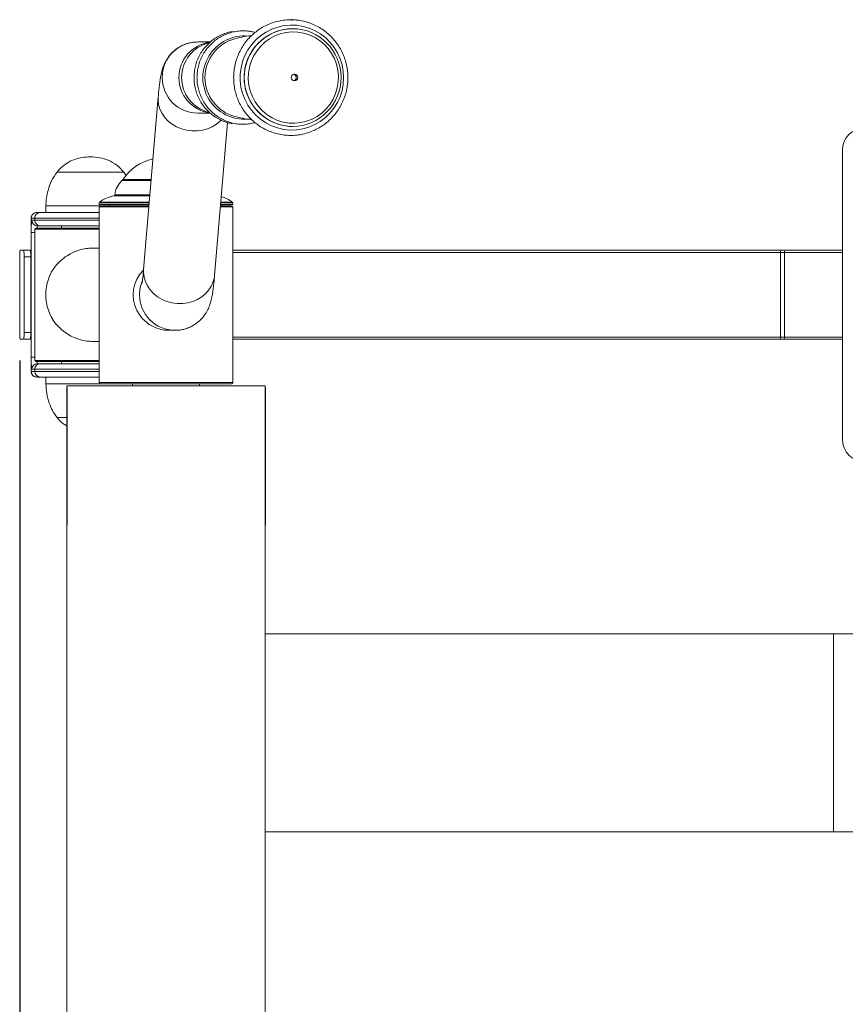
# Model space of a CAD drawing. Units: millimetres. Extents: x 108 to 6782, y 20 to 5290.
# Drawn here: x 108 to 479, y 2586 to 3029 of the extents above; entities that cross this region are included whole.
import ezdxf

# ---------------------------------------------------------------- set-up
doc = ezdxf.new("R2010")
doc.units = ezdxf.units.MM
doc.header["$PDSIZE"] = -1
doc.layers.add('Model', color=7, linetype='Continuous')
doc.dimstyles.new('ISO-25', dxfattribs={"dimscale": 20, "dimtxt": 2.5, "dimasz": 2.5, "dimexe": 1.25, "dimexo": 0.625, "dimtad": 1, "dimdec": 0, "dimtxsty": 'Standard', "dimcen": 2.5, "dimadec": 0, "dimazin": 0, "dimtfac": 1, "dimtdec": 0, "dimtmove": 0, "dimatfit": 3, "dimfxl": 1, "dimarcsym": 0})

# ---------------------------------------------------------------- blocks, each defined once
blk = doc.blocks.new('*D27')
at = {"color": 0, "lineweight": -2, "transparency": 16777216}
for p, q in [((108.26, 2875.4), (108.26, 2219.12)), ((1278.36, 2695.01), (1278.36, 2219.12)), ((158.26, 2244.12), (1228.36, 2244.12))]:
    blk.add_line(p, q, dxfattribs=at)
at = {"color": 0, "transparency": 16777216}
for points in [[(158.26, 2252.45), (158.26, 2235.79), (108.26, 2244.12)], [(1228.36, 2252.45), (1228.36, 2235.79), (1278.36, 2244.12)]]:
    blk.add_solid(points, dxfattribs=at)
at = {"layer": 'Defpoints', "color": 0, "transparency": 16777216}
for p in [(108.26, 2887.9), (1278.36, 2707.51), (1278.36, 2244.12)]:
    blk.add_point(p, dxfattribs=at)
at = {"color": 0, "transparency": 16777216, "insert": (693.31, 2281.62), "char_height": 50, "attachment_point": 5}
blk.add_mtext('1170', dxfattribs=at)

msp = doc.modelspace()

# ---------------------------------------------------------------- linework, layer by layer
at = {"layer": 'Model', "color": 7, "linetype": 'Continuous', "lineweight": 15}
for p, q in [((219.03, 3023.03), (221.6, 3024.31)), ((221.6, 3024.31), (224.31, 3025.27)), ((224.31, 3025.27), (227.11, 3025.88)), ((227.11, 3025.88), (229.96, 3026.13)), ((229.96, 3026.13), (232.82, 3026.03)), ((230.92, 3024.54), (230.91, 3024.54)), ((232.82, 3026.03), (235.65, 3025.57)), ((235.65, 3025.57), (238.4, 3024.76)), ((238.4, 3024.76), (241.04, 3023.62)), ((241.04, 3023.62), (243.51, 3022.16)), ((212.51, 3017.41), (214.45, 3019.55)), ((214.45, 3019.55), (216.64, 3021.43)), ((216.64, 3021.43), (219.03, 3023.03)), ((218.37, 3018.4), (220.53, 3019.97)), ((220.53, 3019.97), (222.86, 3021.24)), ((222.86, 3021.24), (225.34, 3022.19)), ((225.34, 3022.19), (227.92, 3022.81)), ((227.92, 3022.81), (230.56, 3023.08)), ((230.56, 3023.08), (233.2, 3022.99)), ((233.2, 3022.99), (235.82, 3022.56)), ((235.82, 3022.56), (238.36, 3021.78)), ((238.36, 3021.78), (240.77, 3020.68)), ((240.77, 3020.68), (243.02, 3019.26)), ((243.02, 3019.26), (245.07, 3017.56)), ((243.51, 3022.16), (245.79, 3020.4)), ((245.79, 3020.4), (247.84, 3018.36)), ((193.91, 3018.54), (188.27, 3018.54)), ((209.48, 3012.49), (210.85, 3015.05)), ((210.85, 3015.05), (212.51, 3017.41)), ((214.77, 3014.48), (216.44, 3016.56)), ((216.44, 3016.56), (218.37, 3018.4)), ((245.07, 3017.56), (246.89, 3015.6)), ((246.89, 3015.6), (248.43, 3013.42)), ((247.84, 3018.36), (249.62, 3016.09)), ((249.62, 3016.09), (251.12, 3013.62)), ((208.44, 3009.79), (209.48, 3012.49)), ((212.28, 3009.75), (213.37, 3012.2)), ((213.37, 3012.2), (214.77, 3014.48)), ((248.43, 3013.42), (249.69, 3011.05)), ((249.69, 3011.05), (250.62, 3008.53)), ((251.12, 3013.62), (252.31, 3010.97)), ((252.31, 3010.97), (253.16, 3008.2)), ((207.36, 3004.09), (207.73, 3006.97)), ((207.73, 3006.97), (208.44, 3009.79)), ((211.09, 3004.52), (211.51, 3007.18)), ((211.51, 3007.18), (212.28, 3009.75)), ((250.62, 3008.53), (251.23, 3005.92)), ((251.23, 3005.92), (251.49, 3003.24)), ((253.16, 3008.2), (253.68, 3005.34)), ((207.35, 3001.19), (207.36, 3004.09)), ((211, 3001.84), (211.09, 3004.52)), ((211.27, 2999.16), (211, 3001.84)), ((251.49, 3003.24), (251.41, 3000.56)), ((253.84, 3002.44), (253.65, 2999.54)), ((253.68, 3005.34), (253.84, 3002.44)), ((207.69, 2998.3), (207.35, 3001.19)), ((208.38, 2995.48), (207.69, 2998.3)), ((211.87, 2996.54), (211.27, 2999.16)), ((250.98, 2997.9), (250.22, 2995.33)), ((251.41, 3000.56), (250.98, 2997.9)), ((253.65, 2999.54), (253.12, 2996.68)), ((170.51, 2993.86), (163.95, 2916.28)), ((209.4, 2992.77), (208.38, 2995.48)), ((210.75, 2990.2), (209.4, 2992.77)), ((212.81, 2994.03), (211.87, 2996.54)), ((214.06, 2991.66), (212.81, 2994.03)), ((249.13, 2992.88), (247.73, 2990.59)), ((250.22, 2995.33), (249.13, 2992.88)), ((252.24, 2993.92), (251.03, 2991.28)), ((253.12, 2996.68), (252.24, 2993.92)), ((212.39, 2987.82), (210.75, 2990.2)), ((215.61, 2989.48), (214.06, 2991.66)), ((217.42, 2987.52), (215.61, 2989.48)), ((246.05, 2988.51), (244.12, 2986.67)), ((247.73, 2990.59), (246.05, 2988.51)), ((249.51, 2988.82), (247.7, 2986.56)), ((251.03, 2991.28), (249.51, 2988.82)), ((188.27, 2986.54), (193.91, 2986.54)), ((214.31, 2985.67), (212.39, 2987.82)), ((216.48, 2983.77), (214.31, 2985.67)), ((218.86, 2982.15), (216.48, 2983.77)), ((219.47, 2985.82), (217.42, 2987.52)), ((221.73, 2984.4), (219.47, 2985.82)), ((224.14, 2983.3), (221.73, 2984.4)), ((239.64, 2983.83), (237.16, 2982.88)), ((241.97, 2985.1), (239.64, 2983.83)), ((244.12, 2986.67), (241.97, 2985.1)), ((245.64, 2984.55), (243.35, 2982.81)), ((247.7, 2986.56), (245.64, 2984.55)), ((195.84, 2913.58), (201.65, 2982.38)), ((221.42, 2980.84), (218.86, 2982.15)), ((224.12, 2979.87), (221.42, 2980.84)), ((226.91, 2979.23), (224.12, 2979.87)), ((226.68, 2982.52), (224.14, 2983.3)), ((229.29, 2982.09), (226.68, 2982.52)), ((231.94, 2982), (229.29, 2982.09)), ((230.91, 2980.54), (230.92, 2980.54)), ((234.58, 2982.27), (231.94, 2982)), ((235.46, 2979.46), (232.63, 2979.03)), ((237.16, 2982.88), (234.58, 2982.27)), ((238.22, 2980.25), (235.46, 2979.46)), ((240.86, 2981.37), (238.22, 2980.25)), ((243.35, 2982.81), (240.86, 2981.37)), ((229.76, 2978.95), (226.91, 2979.23)), ((232.63, 2979.03), (229.76, 2978.95)), ((478.09, 2969.91), (478.09, 2839.9)), ((155.03, 2960.02), (125.03, 2960.02)), ((155.03, 2960.02), (125.03, 2960.02)), ((156.13, 2958.36), (155.03, 2960.02)), ((167.33, 2956.34), (154.5, 2956.34)), ((120.03, 2944.9), (120.03, 2941.9)), ((144, 2946.16), (144, 2945.4)), ((166.41, 2945.4), (144, 2945.4)), ((144, 2944.4), (144, 2865.4)), ((144.5, 2944.9), (144.53, 2944.9)), ((144.53, 2944.9), (166.37, 2944.9)), ((148.5, 2945.4), (148.5, 2944.9)), ((198.48, 2944.9), (203.5, 2944.9)), ((204, 2945.4), (198.53, 2945.4)), ((199.5, 2944.9), (199.5, 2945.4)), ((204, 2945.4), (204, 2946.16)), ((204, 2865.4), (204, 2944.4)), ((115.96, 2941.9), (117.56, 2941.9)), ((117.56, 2941.9), (144, 2941.9)), ((113.34, 2936.9), (113.34, 2872.9)), ((113.34, 2936.9), (113.34, 2872.9)), ((113.34, 2936.9), (113.34, 2936.9)), ((115.06, 2939.4), (113.46, 2939.4)), ((113.64, 2938.4), (115.06, 2938.4)), ((115.06, 2938.4), (115.06, 2939.4)), ((117.56, 2935.9), (116.14, 2935.9)), ((144, 2935.9), (117.56, 2935.9)), ((127.03, 2935.9), (127.03, 2934.9)), ((113.37, 2876.9), (113.37, 2932.9)), ((115.03, 2934.4), (115.03, 2875.4)), ((115.53, 2934.9), (144, 2934.9)), ((108.26, 2887.9), (108.26, 2921.9)), ((108.41, 2924.9), (110.08, 2924.9)), ((113.07, 2924.9), (110.08, 2924.9)), ((110.22, 2921.9), (110.22, 2887.9)), ((113.22, 2921.9), (110.22, 2921.9)), ((113.07, 2924.9), (113.17, 2924.9)), ((113.34, 2924.9), (113.17, 2924.9)), ((113.22, 2923.9), (113.22, 2885.9)), ((113.22, 2921.9), (113.22, 2887.9)), ((144, 2925.9), (141.2, 2925.9)), ((450.16, 2924.9), (204, 2924.9)), ((450.16, 2924.9), (452.08, 2924.9)), ((450.21, 2923.9), (450.21, 2885.9)), ((450.21, 2923.9), (451.95, 2923.9)), ((451.95, 2923.9), (451.95, 2885.9)), ((452.08, 2924.9), (478.09, 2924.9)), ((164.09, 2916.07), (162.2, 2914.12)), ((113.22, 2887.9), (110.22, 2887.9)), ((175.41, 2888.9), (178.08, 2888.9)), ((110.08, 2884.9), (108.41, 2884.9)), ((113.07, 2884.9), (110.08, 2884.9)), ((113.17, 2884.9), (113.07, 2884.9)), ((113.34, 2884.9), (113.17, 2884.9)), ((141.2, 2883.9), (144, 2883.9)), ((450.16, 2884.9), (204, 2884.9)), ((450.16, 2884.9), (452.08, 2884.9)), ((450.21, 2885.9), (451.95, 2885.9)), ((452.08, 2884.9), (478.09, 2884.9)), ((115.56, 2874.9), (115.53, 2874.9)), ((144, 2874.9), (115.56, 2874.9)), ((116.14, 2873.9), (117.56, 2873.9)), ((117.56, 2873.9), (144, 2873.9)), ((127.03, 2874.9), (127.03, 2873.9)), ((113.34, 2872.9), (113.34, 2872.9)), ((113.46, 2870.4), (115.06, 2870.4)), ((115.06, 2871.4), (113.64, 2871.4)), ((115.06, 2870.4), (115.06, 2871.4)), ((115.96, 2867.9), (115.6, 2867.93)), ((117.56, 2867.9), (115.96, 2867.9)), ((144, 2867.9), (117.56, 2867.9)), ((120.03, 2867.9), (120.03, 2864.9)), ((144.53, 2864.9), (144.5, 2864.9)), ((203.5, 2864.9), (144.53, 2864.9)), ((159, 2864.9), (159, 2863.9)), ((189, 2863.9), (189, 2864.9)), ((129.5, 2863.9), (129.5, 2551.88)), ((218.5, 2863.9), (129.5, 2863.9)), ((218.5, 2551.88), (218.5, 2863.9)), ((125.03, 2849.78), (129.5, 2849.78)), ((125.03, 2849.78), (129.5, 2849.78)), ((474.02, 2752.39), (218.5, 2752.39)), ((652.51, 2752.39), (474.02, 2752.39)), ((218.5, 2663.38), (474.02, 2663.38)), ((474.02, 2663.38), (652.51, 2663.38))]:
    msp.add_line(p, q, dxfattribs=at)
at = {"layer": 'Model', "color": 8, "linetype": 'Continuous', "lineweight": 15}
for p, q in [((170.5, 2993.85), (170.47, 2992.51)), ((170.47, 2992.51), (170.7, 2990.42)), ((170.7, 2990.42), (171.28, 2988.38)), ((171.28, 2988.38), (172.21, 2986.44)), ((172.21, 2986.44), (173.45, 2984.62)), ((173.45, 2984.62), (174.98, 2982.99)), ((174.98, 2982.99), (176.77, 2981.57)), ((176.77, 2981.57), (178.77, 2980.39)), ((178.77, 2980.39), (180.95, 2979.48)), ((180.95, 2979.48), (183.25, 2978.86)), ((190.36, 2978.86), (192.63, 2979.48)), ((192.63, 2979.48), (194.76, 2980.39)), ((194.76, 2980.39), (196.7, 2981.57)), ((196.7, 2981.57), (198.41, 2982.99)), ((198.41, 2982.99), (198.82, 2983.4)), ((183.25, 2978.86), (185.62, 2978.55)), ((185.62, 2978.55), (188.01, 2978.55)), ((188.01, 2978.55), (190.36, 2978.86)), ((167.32, 2956.2), (154.16, 2956.2)), ((154.66, 2956.66), (167.36, 2956.66)), ((166.74, 2949.34), (150.61, 2949.34)), ((151.03, 2949.79), (166.78, 2949.79)), ((144.5, 2944.9), (120.03, 2944.9)), ((166.47, 2946.16), (144, 2946.16)), ((144.03, 2944.4), (144, 2944.4)), ((166.33, 2944.4), (144.03, 2944.4)), ((144.2, 2946.56), (166.51, 2946.56)), ((204, 2944.4), (198.44, 2944.4)), ((204, 2946.16), (198.59, 2946.16)), ((198.62, 2946.56), (203.8, 2946.56)), ((144, 2939.4), (115.06, 2939.4)), ((115.06, 2938.4), (144, 2938.4)), ((113.37, 2932.9), (115.03, 2932.9)), ((115.06, 2934.4), (115.03, 2934.4)), ((144, 2934.4), (115.06, 2934.4)), ((113.34, 2923.9), (113.22, 2923.9)), ((450.21, 2923.9), (204, 2923.9)), ((451.95, 2923.9), (478.09, 2923.9)), ((163.95, 2916.28), (163.91, 2914.93)), ((163.91, 2914.93), (164.14, 2912.85)), ((195.75, 2912.85), (195.84, 2913.58)), ((164.14, 2912.85), (164.73, 2910.81)), ((164.73, 2910.81), (165.65, 2908.86)), ((165.65, 2908.86), (166.89, 2907.05)), ((193.3, 2907.05), (194.45, 2908.86)), ((194.45, 2908.86), (195.27, 2910.81)), ((195.27, 2910.81), (195.75, 2912.85)), ((166.89, 2907.05), (168.42, 2905.41)), ((168.42, 2905.41), (170.21, 2903.99)), ((190.14, 2903.99), (191.86, 2905.41)), ((191.86, 2905.41), (193.3, 2907.05)), ((170.21, 2903.99), (172.22, 2902.81)), ((172.22, 2902.81), (174.39, 2901.9)), ((174.39, 2901.9), (176.69, 2901.29)), ((176.69, 2901.29), (179.06, 2900.98)), ((179.06, 2900.98), (181.45, 2900.98)), ((181.45, 2900.98), (183.8, 2901.29)), ((183.8, 2901.29), (186.07, 2901.9)), ((186.07, 2901.9), (188.2, 2902.81)), ((188.2, 2902.81), (190.14, 2903.99)), ((113.34, 2885.9), (113.22, 2885.9)), ((450.21, 2885.9), (204, 2885.9)), ((451.95, 2885.9), (478.09, 2885.9)), ((113.37, 2876.9), (115.03, 2876.9)), ((115.03, 2875.4), (144, 2875.4)), ((144, 2871.4), (115.06, 2871.4)), ((115.06, 2870.4), (144, 2870.4)), ((120.03, 2864.9), (144.5, 2864.9)), ((144, 2865.4), (204, 2865.4)), ((474.02, 2663.38), (474.02, 2752.39))]:
    msp.add_line(p, q, dxfattribs=at)
at = {"layer": 'Model'}
for p, q in [((129.5, 2863.27), (129.5, 2801.25)), ((218.5, 2863.27), (218.5, 2801.25))]:
    msp.add_line(p, q, dxfattribs=at)
at = {"layer": 'Model', "color": 7, "linetype": 'Continuous', "lineweight": 15}
msp.add_circle((231.73, 3002.55), 1.49, dxfattribs=at)
for centre, radius, start, end in [((231.12, 3002.53), 21.99, 85.1057, 269.4337), ((230.68, 3002.54), 22, 270.6422, 89.3578), ((209.62, 3002.54), 18.09, 104.792, 255.2082), ((231.08, 3002.54), 1.5, 282.9633, 77.0367), ((488.05, 2969.95), 9.96, 90.227, 180.2252), ((173.06, 2944.59), 22, 102.8755, 146.7253), ((160.99, 2948.89), 10, 133.0661, 174.8655), ((154.5, 2955.84), 0.5, 90, 133.0661), ((155.5, 2956.11), 1, 146.7253, 166.9566), ((153.21, 2934.57), 15, 99.9795, 126.9451), ((150.53, 2949.83), 0.5, 279.9795, 354.8655), ((194.79, 2934.57), 15, 53.0549, 74.3539), ((144.5, 2946.16), 0.5, 126.9451, 180), ((144.5, 2944.4), 0.5, 90, 180), ((203.5, 2944.4), 0.5, 0, 90), ((203.5, 2946.16), 0.5, 0, 53.0549), ((115.96, 2939.41), 2.5, 90.034, 180.0344), ((117.56, 2939.41), 2.5, 90.034, 180.0344), ((126.18, 2937.53), 12.85, 171.6025, 182.7794), ((141.6, 2934.27), 28.26, 171.5992, 182.7822), ((116.14, 2938.4), 2.5, 179.9658, 269.9645), ((117.56, 2938.4), 2.5, 179.9658, 269.9659), ((115.53, 2934.4), 0.5, 90, 180), ((123.66, 2922.65), 15.42, 171.6014, 182.7818), ((94.83, 2922.65), 15.41, 357.2167, 8.4023), ((97.83, 2922.65), 15.41, 357.2167, 8.4023), ((108.08, 2924.15), 5.14, 357.2218, 8.395), ((445.08, 2924.15), 5.14, 357.2162, 8.4006), ((454.05, 2924.15), 2.11, 159.0326, 186.7048), ((140.96, 2904.9), 21.02, 140.7269, 219.2731), ((175.3, 2904.9), 16.02, 144.8499, 215.1501), ((123.66, 2887.15), 15.42, 177.2182, 188.3986), ((94.83, 2887.15), 15.41, 351.5977, 2.7833), ((97.83, 2887.15), 15.41, 351.5977, 2.7833), ((108.08, 2885.65), 5.14, 351.6052, 2.7781), ((445.08, 2885.65), 5.14, 351.5995, 2.7838), ((454.05, 2885.65), 2.11, 173.2953, 200.9671), ((141.6, 2875.53), 28.26, 177.2179, 188.4007), ((116.14, 2871.4), 2.5, 90.035, 180.0347), ((115.53, 2875.4), 0.5, 180, 270), ((117.56, 2871.4), 2.5, 90.0336, 180.0347), ((126.18, 2872.28), 12.85, 177.2206, 188.3975), ((117.56, 2870.4), 2.5, 179.966, 269.9657), ((144.5, 2865.4), 0.5, 180, 270), ((203.5, 2865.4), 0.5, 270, 0), ((488.05, 2839.86), 9.96, 179.7748, 269.7732)]:
    msp.add_arc(centre, radius, start, end, dxfattribs=at)
at = {"layer": 'Model', "color": 8, "linetype": 'Continuous', "lineweight": 15}
for centre, radius, start, end in [((231.16, 3002.54), 22, 90.6161, 269.3839), ((209.34, 3002.54), 18.76, 85.0706, 274.3681), ((188.28, 3002.55), 15.99, 90.0331, 180.0298), ((195.77, 3002.55), 15.99, 98.0488, 180.0269), ((197, 3002.62), 15.96, 103.4205, 180.2763), ((188.27, 3002.53), 15.99, 179.9642, 269.9729), ((195.77, 3002.53), 15.99, 179.973, 262.2961), ((196.99, 3002.46), 15.95, 179.6997, 256.4361), ((120.44, 2934.93), 4.41, 167.1887, 180.287), ((178.11, 2904.9), 16.01, 157.3844, 180.0018), ((178.08, 2904.89), 15.99, 179.9636, 270.0267), ((119.8, 2874.81), 3.77, 178.591, 193.9332), ((115.96, 2870.4), 2.5, 179.969, 261.6021)]:
    msp.add_arc(centre, radius, start, end, dxfattribs=at)
at = {"layer": 'Model', "color": 7, "linetype": 'Continuous', "lineweight": 15}
for points, knots in [([(232.57, 3028.42), (232.04, 3028.46), (230.57, 3028.58), (228.15, 3028.52), (225.34, 3028.15), (222.59, 3027.46), (219.93, 3026.48), (217.39, 3025.2), (215, 3023.65), (212.8, 3021.84), (210.81, 3019.79), (209.05, 3017.54), (207.55, 3015.11), (206.32, 3012.52), (205.38, 3009.81), (204.74, 3007.01), (204.41, 3004.15), (204.39, 3001.28), (204.68, 2998.42), (205.28, 2995.61), (206.19, 2992.89), (207.38, 2990.28), (208.85, 2987.82), (210.58, 2985.55), (212.55, 2983.47), (214.73, 2981.63), (217.09, 2980.05), (219.62, 2978.74), (222.27, 2977.71), (225.02, 2976.99), (227.82, 2976.58), (230.66, 2976.49), (233.49, 2976.71), (236.27, 2977.25), (238.98, 2978.09), (241.58, 2979.23), (244.05, 2980.66), (246.34, 2982.34), (248.43, 2984.28), (250.31, 2986.43), (251.93, 2988.79), (253.3, 2991.31), (254.38, 2993.96), (255.16, 2996.72), (255.64, 2999.55), (255.81, 3002.42), (255.67, 3005.29), (255.21, 3008.13), (254.45, 3010.9), (253.39, 3013.57), (252.05, 3016.1), (250.44, 3018.47), (248.59, 3020.64), (246.51, 3022.59), (244.22, 3024.3), (241.77, 3025.75), (239.18, 3026.91), (236.47, 3027.77), (234.25, 3028.23), (232.94, 3028.38), (232.57, 3028.42)], [0, 0, 0, 0, 0.00981, 0.027343, 0.04488, 0.062417, 0.079955, 0.097495, 0.115038, 0.132584, 0.150134, 0.167688, 0.185247, 0.202809, 0.220376, 0.237946, 0.25552, 0.273095, 0.290672, 0.308249, 0.325825, 0.3434, 0.360972, 0.378542, 0.396108, 0.413669, 0.431227, 0.44878, 0.466328, 0.483873, 0.501415, 0.518954, 0.536492, 0.55403, 0.571567, 0.589106, 0.606648, 0.624192, 0.64174, 0.659292, 0.676848, 0.694409, 0.711974, 0.729543, 0.747114, 0.764689, 0.782265, 0.799842, 0.817419, 0.834994, 0.852568, 0.870139, 0.887707, 0.905271, 0.92283, 0.940385, 0.957936, 0.975483, 0.993026, 1, 1, 1, 1]), ([(210.69, 3023.44), (210.2, 3023.48), (208.88, 3023.58), (206.69, 3023.49), (204.18, 3023.09), (201.73, 3022.38), (199.38, 3021.37), (197.17, 3020.08), (195.14, 3018.52), (193.31, 3016.72), (191.71, 3014.71), (190.36, 3012.52), (189.3, 3010.17), (188.52, 3007.71), (188.04, 3005.17), (187.88, 3002.59), (188.03, 3000.01), (188.49, 2997.47), (189.26, 2995.01), (190.32, 2992.65), (191.65, 2990.45), (193.24, 2988.43), (195.07, 2986.62), (197.1, 2985.05), (199.3, 2983.75), (201.64, 2982.73), (204.09, 2982), (206.61, 2981.59), (209.16, 2981.49), (211.66, 2981.69), (213.28, 2982.08), (214.06, 2982.26)], [0, 0, 0, 0, 0.019899, 0.054908, 0.08993, 0.124951, 0.159975, 0.195005, 0.230042, 0.265089, 0.300147, 0.335217, 0.370299, 0.405392, 0.440494, 0.475604, 0.510718, 0.545835, 0.580952, 0.616066, 0.651173, 0.686273, 0.721363, 0.756442, 0.791509, 0.826564, 0.861608, 0.896643, 0.93167, 0.966694, 1, 1, 1, 1]), ([(203.88, 3023.21), (203.53, 3023.16), (202.35, 3022.99), (200.38, 3022.37), (198.03, 3021.37), (195.83, 3020.08), (193.79, 3018.52), (191.96, 3016.72), (190.36, 3014.71), (189.02, 3012.52), (187.95, 3010.17), (187.17, 3007.71), (186.7, 3005.17), (186.54, 3002.59), (186.69, 3000.01), (187.15, 2997.47), (187.91, 2995.01), (188.97, 2992.65), (190.3, 2990.45), (191.9, 2988.43), (193.72, 2986.62), (195.75, 2985.05), (197.95, 2983.74), (200.3, 2982.74), (202.26, 2982.11), (203.45, 2981.93), (203.8, 2981.88)], [0, 0, 0, 0, 0.018067, 0.061808, 0.105551, 0.149302, 0.193063, 0.236837, 0.280624, 0.324425, 0.368242, 0.412071, 0.455913, 0.499764, 0.543621, 0.587482, 0.631342, 0.675198, 0.719047, 0.762885, 0.806712, 0.850525, 0.894322, 0.938105, 0.981874, 1, 1, 1, 1]), ([(212.4, 3021.35), (211.99, 3021.32), (210.2, 3021.15), (207.71, 3020.71), (205.71, 3020.18), (205.01, 3020)], [0, 0, 0, 0, 0.162574, 0.707082, 1, 1, 1, 1]), ([(214.05, 3022.79), (213.44, 3022.96), (212.34, 3023.25), (211.2, 3023.38), (210.69, 3023.44)], [0, 0, 0, 0, 0.546148, 1, 1, 1, 1]), ([(188.27, 3018.54), (187.55, 3018.51), (186.11, 3018.46), (184, 3018.01), (182, 3017.33), (180.18, 3016.42), (178.55, 3015.35), (177.13, 3014.16), (175.93, 3012.9), (174.94, 3011.63), (174.15, 3010.39), (173.52, 3009.2), (173.02, 3008.08), (172.61, 3007), (172.27, 3005.9), (171.96, 3004.7), (171.64, 3003.2), (171.32, 3001.34), (171.02, 2999.1), (170.75, 2996.62), (170.59, 2994.78), (170.51, 2993.86)], [0, 0, 0, 0, 0.03993, 0.080607, 0.119965, 0.158142, 0.195197, 0.231131, 0.265898, 0.299512, 0.332285, 0.365074, 0.398997, 0.435708, 0.477643, 0.528398, 0.594459, 0.691981, 0.799691, 0.899306, 1, 1, 1, 1]), ([(205.01, 2985.08), (205.85, 2984.86), (208.02, 2984.31), (210.51, 2983.87), (212.15, 2983.74), (212.39, 2983.72)], [0, 0, 0, 0, 0.352378, 0.904908, 1, 1, 1, 1]), ([(140.03, 2966.91), (138.81, 2966.85), (136.48, 2966.76), (133.19, 2965.91), (130.14, 2964.55), (127.34, 2962.62), (125.79, 2960.88), (125.03, 2960.02)], [0, 0, 0, 0, 0.2136024, 0.4092355, 0.5924465, 0.7987141, 1, 1, 1, 1]), ([(155.03, 2960.02), (154.04, 2961.1), (152.02, 2963.32), (148.24, 2965.45), (144.17, 2966.7), (141.46, 2966.84), (140.03, 2966.91)], [0, 0, 0, 0, 0.256825, 0.524012, 0.750223, 1, 1, 1, 1]), ([(125.03, 2960.02), (124.15, 2958.75), (122.4, 2956.22), (120.97, 2952.17), (120.17, 2948.39), (120.07, 2946.05), (120.03, 2944.9)], [0, 0, 0, 0, 0.284864, 0.5681, 0.787315, 1, 1, 1, 1]), ([(115.96, 2941.9), (115.67, 2941.88), (115.15, 2941.82), (114.49, 2941.46), (114.04, 2941.04), (113.74, 2940.6), (113.57, 2940.2), (113.49, 2939.87), (113.44, 2939.58), (113.4, 2939.22), (113.37, 2938.66), (113.34, 2937.83), (113.34, 2937.21), (113.34, 2936.9)], [0, 0, 0, 0, 0.119016, 0.218262, 0.302669, 0.375668, 0.438335, 0.489119, 0.53582, 0.614103, 0.747297, 0.871915, 1, 1, 1, 1]), ([(141.2, 2925.87), (141.04, 2925.88), (139.97, 2925.95), (137.93, 2925.68), (135.23, 2925.11), (132.66, 2924.17), (129.95, 2922.79), (127.18, 2920.86), (125.53, 2919.1), (124.69, 2918.21)], [0, 0, 0, 0, 0.024761, 0.164207, 0.307725, 0.447862, 0.591056, 0.792642, 1, 1, 1, 1]), ([(163.95, 2916.28), (163.92, 2915.9), (163.82, 2914.83), (163.67, 2913.33), (163.52, 2911.96), (163.38, 2910.99), (163.29, 2910.4), (163.23, 2910.11), (163.23, 2910.12), (163.24, 2910.12)], [0, 0, 0, 0, 0.111081, 0.308174, 0.499758, 0.66084, 0.807523, 0.937479, 1, 1, 1, 1]), ([(178.08, 2888.9), (178.79, 2888.93), (180.24, 2888.98), (182.35, 2889.43), (184.34, 2890.11), (186.16, 2891.02), (187.79, 2892.09), (189.21, 2893.28), (190.41, 2894.54), (191.4, 2895.81), (192.19, 2897.05), (192.82, 2898.24), (193.32, 2899.36), (193.73, 2900.44), (194.07, 2901.54), (194.39, 2902.74), (194.71, 2904.24), (195.02, 2906.1), (195.32, 2908.34), (195.59, 2910.82), (195.76, 2912.66), (195.84, 2913.58)], [0, 0, 0, 0, 0.0399304, 0.080608, 0.1199658, 0.1581425, 0.195197, 0.2311316, 0.2658993, 0.2995122, 0.3322846, 0.3650747, 0.3989972, 0.4357088, 0.4776421, 0.5283974, 0.5944598, 0.6919799, 0.7996917, 0.8993049, 1, 1, 1, 1]), ([(162.2, 2895.68), (162.77, 2894.97), (163.92, 2893.52), (166.08, 2891.77), (168.52, 2890.35), (171.13, 2889.41), (173.47, 2888.93), (174.87, 2888.95), (175.4, 2888.96)], [0, 0, 0, 0, 0.17998, 0.364973, 0.545014, 0.731055, 0.897924, 1, 1, 1, 1]), ([(124.69, 2891.6), (125.72, 2890.51), (127.46, 2888.69), (130.54, 2886.67), (133.34, 2885.33), (136.23, 2884.43), (138.82, 2883.97), (140.5, 2883.92), (141.2, 2883.9)], [0, 0, 0, 0, 0.253156, 0.424883, 0.601008, 0.744858, 0.892694, 1, 1, 1, 1]), ([(113.34, 2872.9), (113.34, 2872.74), (113.34, 2872.27), (113.35, 2871.51), (113.39, 2870.72), (113.42, 2870.27), (113.52, 2869.76), (113.73, 2869.19), (114.16, 2868.6), (114.82, 2868.11), (115.34, 2867.99), (115.6, 2867.93)], [0, 0, 0, 0, 0.070183, 0.206134, 0.345143, 0.49838, 0.567812, 0.648678, 0.769011, 0.886272, 1, 1, 1, 1]), ([(120.03, 2864.9), (120.1, 2863.43), (120.25, 2860.44), (121.36, 2856.37), (122.92, 2852.74), (124.32, 2850.77), (125.03, 2849.78)], [0, 0, 0, 0, 0.271823, 0.552685, 0.775927, 1, 1, 1, 1]), ([(125.03, 2849.78), (125.99, 2848.65), (127.29, 2847.11), (129.04, 2846.17), (129.5, 2845.92)], [0, 0, 0, 0, 0.737545, 1, 1, 1, 1])]:
    msp.add_open_spline(points, degree=3, knots=knots, dxfattribs=at)
at = {"layer": 'Model'}
msp.add_point((230.58, 3028.54), dxfattribs=at)

# ---------------------------------------------------------------- dimensions: what is measured, and where the dimension line sits
dim = msp.add_linear_dim(base=(1278.36, 2244.12), p1=(108.26, 2887.9), p2=(1278.36, 2707.51), dimstyle='ISO-25')
dim.commit()
dim.dimension.update_dxf_attribs({"geometry": '*D27', "text_midpoint": (693.31, 2281.62)})

doc.saveas('drawing.dxf')
